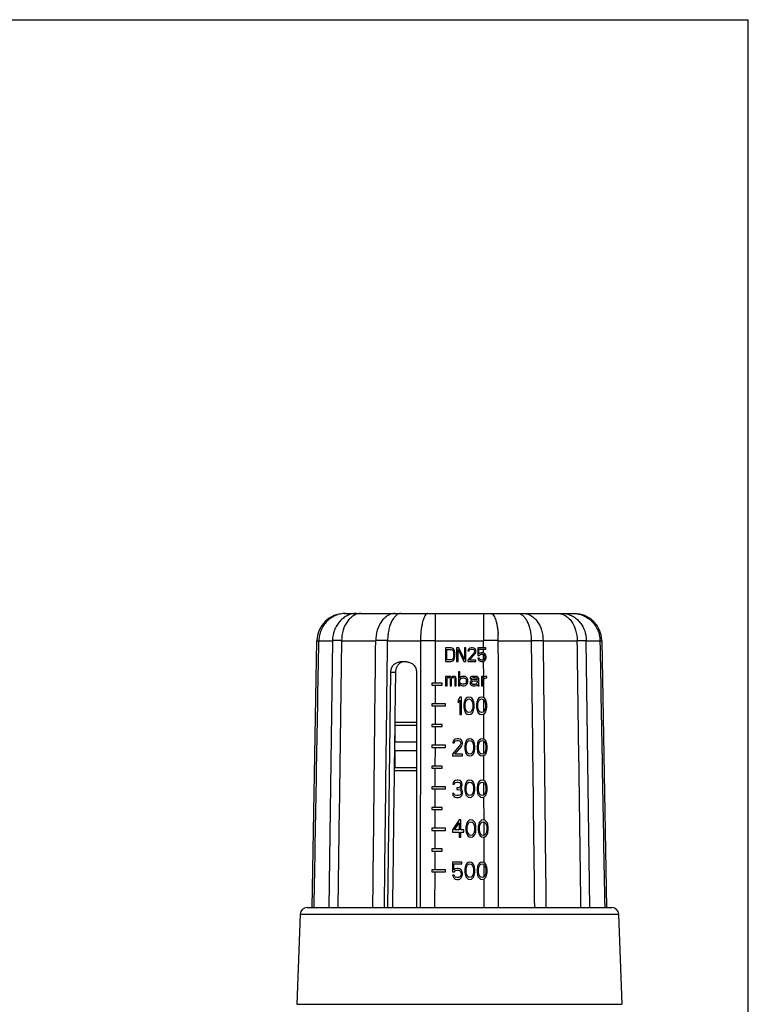
# Model space of a CAD drawing. Units: millimetres. Extents: x 0 to 420, y 0 to 297.
# Drawn here: x 315 to 420, y 155 to 297 of the extents above; entities that cross this region are included whole.
import ezdxf

# ---------------------------------------------------------------- set-up
doc = ezdxf.new("R2010")
doc.units = ezdxf.units.MM
doc.header["$LTSCALE"] = 23.1
doc.layers.get('0').update_dxf_attribs({"linetype": 'CONTINUOUS'})
doc.layers.add('A_STD', color=7, linetype='CONTINUOUS')

msp = doc.modelspace()

# ---------------------------------------------------------------- linework, layer by layer
at = {"color": 7, "linetype": 'Continuous'}
for p, q in [((0, 297), (420, 297)), ((420, 0), (420, 297)), ((361.58, 211.16), (394.82, 211.16)), ((374.71, 211.16), (374.71, 207.23)), ((381.69, 211.16), (381.69, 207.23)), ((356.91, 168.66), (357.58, 207.23)), ((357.58, 207.23), (357.87, 207.23)), ((357.87, 207.23), (359.84, 207.23)), ((359.84, 207.23), (359.33, 168.66)), ((361.15, 207.23), (366.09, 207.23)), ((367.81, 207.23), (372.57, 207.23)), ((374.71, 207.23), (374.69, 201.11)), ((374.71, 207.23), (381.69, 207.23)), ((381.7, 206.21), (381.69, 207.23)), ((383.83, 207.23), (388.59, 207.23)), ((390.31, 207.23), (395.25, 207.23)), ((396.56, 207.23), (398.53, 207.23)), ((397.07, 168.66), (396.56, 207.23)), ((398.53, 207.23), (398.82, 207.23)), ((398.82, 207.23), (399.49, 168.66)), ((376.2, 206.21), (376.2, 204.21)), ((377, 206.21), (376.2, 206.21)), ((376.4, 204.47), (376.4, 205.96)), ((376.4, 205.96), (377, 205.96)), ((377.17, 206.17), (377, 206.21)), ((377, 205.96), (377.13, 205.91)), ((377.13, 205.91), (377.23, 205.83)), ((377.3, 206.08), (377.17, 206.17)), ((377.23, 205.83), (377.3, 205.7)), ((377.43, 205.91), (377.3, 206.08)), ((377.3, 205.7), (377.33, 205.53)), ((377.33, 205.53), (377.33, 204.89)), ((377.5, 205.74), (377.43, 205.91)), ((377.53, 205.53), (377.5, 205.74)), ((377.53, 204.89), (377.53, 205.53)), ((377.8, 206.21), (377.8, 204.21)), ((378.1, 206.21), (377.8, 206.21)), ((378, 204.21), (378, 205.96)), ((378, 205.96), (378.83, 204.21)), ((378.93, 204.51), (378.1, 206.21)), ((378.93, 206.21), (378.93, 204.51)), ((379.13, 206.21), (378.93, 206.21)), ((379.13, 204.21), (379.13, 206.21)), ((380.33, 205.49), (379.4, 204.42)), ((379.47, 205.91), (379.43, 205.74)), ((379.43, 205.74), (379.6, 205.74)), ((379.6, 206.08), (379.47, 205.91)), ((379.73, 206.17), (379.6, 206.08)), ((379.6, 205.74), (379.67, 205.87)), ((379.67, 205.87), (379.77, 205.96)), ((379.67, 204.42), (380.5, 205.36)), ((379.97, 206.21), (379.73, 206.17)), ((379.77, 205.96), (379.93, 206)), ((379.93, 206), (380.07, 206)), ((380.1, 206.21), (379.97, 206.21)), ((380.07, 206), (380.23, 205.96)), ((380.3, 206.17), (380.1, 206.21)), ((380.23, 205.96), (380.33, 205.87)), ((380.43, 206.08), (380.3, 206.17)), ((380.33, 205.87), (380.4, 205.74)), ((380.4, 205.66), (380.33, 205.49)), ((380.4, 205.74), (380.4, 205.66)), ((380.57, 205.91), (380.43, 206.08)), ((380.5, 205.36), (380.57, 205.49)), ((380.6, 205.74), (380.57, 205.91)), ((380.57, 205.49), (380.6, 205.66)), ((380.6, 205.66), (380.6, 205.74)), ((380.87, 206.21), (380.87, 205.1)), ((382, 206.21), (380.87, 206.21)), ((380.87, 205.1), (381.1, 205.1)), ((381.03, 205.32), (381.03, 206)), ((381.03, 206), (382, 206)), ((381.2, 205.44), (381.03, 205.32)), ((381.1, 205.1), (381.23, 205.23)), ((381.37, 205.49), (381.2, 205.44)), ((381.23, 205.23), (381.37, 205.27)), ((381.57, 205.49), (381.37, 205.49)), ((381.37, 205.27), (381.57, 205.27)), ((381.73, 205.44), (381.57, 205.49)), ((381.57, 205.27), (381.7, 205.23)), ((381.7, 205.44), (381.7, 206)), ((381.7, 205.23), (381.8, 205.15)), ((381.7, 205.15), (381.7, 205.23)), ((381.7, 205.02), (381.7, 205.15)), ((381.7, 204.68), (381.7, 205.02)), ((381.9, 205.32), (381.73, 205.44)), ((381.8, 205.15), (381.87, 205.02)), ((381.87, 205.02), (381.9, 204.89)), ((382, 205.15), (381.9, 205.32)), ((382, 206), (382, 206.21)), ((382.07, 204.93), (382, 205.15)), ((370.58, 204.16), (369.64, 204.16)), ((376.2, 204.21), (377, 204.21)), ((377, 204.47), (376.4, 204.47)), ((377.13, 204.51), (377, 204.47)), ((377, 204.21), (377.17, 204.25)), ((377.23, 204.59), (377.13, 204.51)), ((377.17, 204.25), (377.3, 204.34)), ((377.3, 204.72), (377.23, 204.59)), ((377.33, 204.89), (377.3, 204.72)), ((377.3, 204.34), (377.43, 204.51)), ((377.43, 204.51), (377.5, 204.68)), ((377.5, 204.68), (377.53, 204.89)), ((377.8, 204.21), (378, 204.21)), ((378.83, 204.21), (379.13, 204.21)), ((379.4, 204.42), (379.4, 204.21)), ((379.4, 204.21), (380.6, 204.21)), ((380.6, 204.42), (379.67, 204.42)), ((380.6, 204.21), (380.6, 204.42)), ((380.87, 204.72), (380.93, 204.55)), ((381.07, 204.72), (380.87, 204.72)), ((380.93, 204.55), (381.03, 204.38)), ((381.03, 204.38), (381.2, 204.25)), ((381.13, 204.55), (381.07, 204.72)), ((381.23, 204.47), (381.13, 204.55)), ((381.2, 204.25), (381.37, 204.21)), ((381.37, 204.42), (381.23, 204.47)), ((381.57, 204.42), (381.37, 204.42)), ((381.37, 204.21), (381.57, 204.21)), ((381.7, 204.47), (381.57, 204.42)), ((381.57, 204.21), (381.73, 204.25)), ((381.7, 204.55), (381.7, 204.68)), ((381.8, 204.55), (381.7, 204.47)), ((381.7, 204.47), (381.7, 204.55)), ((381.71, 202.07), (381.7, 204.25)), ((381.73, 204.25), (381.9, 204.38)), ((381.87, 204.68), (381.8, 204.55)), ((381.9, 204.81), (381.87, 204.68)), ((381.9, 204.89), (381.9, 204.81)), ((381.9, 204.38), (382, 204.55)), ((382, 204.55), (382.07, 204.76)), ((382.07, 204.76), (382.07, 204.93)), ((367.84, 168.66), (368.28, 202.67)), ((368.28, 202.67), (368.95, 202.67)), ((371.99, 202.67), (371.99, 168.66)), ((378.08, 202.71), (378.08, 200.71)), ((378.28, 202.71), (378.08, 202.71)), ((378.28, 201.82), (378.28, 202.71)), ((374.2, 201.11), (374.2, 200.81)), ((375.7, 201.11), (374.2, 201.11)), ((374.2, 200.81), (375.7, 200.81)), ((374.69, 200.81), (374.68, 198.11)), ((375.7, 200.81), (375.7, 201.11)), ((376.2, 202.07), (376.2, 200.71)), ((376.41, 202.07), (376.2, 202.07)), ((376.2, 200.71), (376.41, 200.71)), ((376.41, 201.95), (376.41, 202.07)), ((376.49, 202.03), (376.41, 201.95)), ((376.41, 201.78), (376.49, 201.86)), ((376.41, 200.71), (376.41, 201.78)), ((376.62, 202.07), (376.49, 202.03)), ((376.49, 201.86), (376.62, 201.9)), ((376.78, 202.07), (376.62, 202.07)), ((376.62, 201.9), (376.7, 201.9)), ((376.7, 201.9), (376.78, 201.86)), ((376.91, 202.03), (376.78, 202.07)), ((376.78, 201.86), (376.83, 201.82)), ((376.83, 201.82), (376.87, 201.73)), ((376.87, 201.73), (376.87, 200.71)), ((376.87, 200.71), (377.08, 200.71)), ((377.03, 201.9), (376.91, 202.03)), ((377.16, 202.03), (377.03, 201.9)), ((377.08, 201.73), (377.12, 201.82)), ((377.08, 200.71), (377.08, 201.73)), ((377.12, 201.82), (377.16, 201.86)), ((377.28, 202.07), (377.16, 202.03)), ((377.16, 201.86), (377.24, 201.9)), ((377.24, 201.9), (377.37, 201.9)), ((377.45, 202.07), (377.28, 202.07)), ((377.37, 201.9), (377.45, 201.86)), ((377.58, 202.03), (377.45, 202.07)), ((377.45, 201.86), (377.49, 201.82)), ((377.49, 201.82), (377.53, 201.73)), ((377.53, 201.73), (377.53, 200.71)), ((377.53, 200.71), (377.74, 200.71)), ((377.66, 201.95), (377.58, 202.03)), ((377.74, 201.73), (377.66, 201.95)), ((377.74, 200.71), (377.74, 201.73)), ((378.08, 200.71), (378.28, 200.71)), ((378.33, 201.9), (378.28, 201.82)), ((378.28, 201.61), (378.37, 201.73)), ((378.28, 201.18), (378.28, 201.61)), ((378.37, 201.05), (378.28, 201.18)), ((378.28, 200.71), (378.28, 200.97)), ((378.28, 200.97), (378.33, 200.88)), ((378.41, 201.99), (378.33, 201.9)), ((378.33, 200.88), (378.41, 200.8)), ((378.37, 201.73), (378.49, 201.82)), ((378.49, 200.97), (378.37, 201.05)), ((378.49, 202.03), (378.41, 201.99)), ((378.41, 200.8), (378.49, 200.75)), ((378.66, 202.07), (378.49, 202.03)), ((378.49, 201.82), (378.66, 201.86)), ((378.66, 200.92), (378.49, 200.97)), ((378.49, 200.75), (378.66, 200.71)), ((378.91, 202.07), (378.66, 202.07)), ((378.66, 201.86), (378.91, 201.86)), ((378.83, 200.92), (378.66, 200.92)), ((378.66, 200.71), (378.91, 200.71)), ((378.99, 200.97), (378.83, 200.92)), ((379.08, 202.03), (378.91, 202.07)), ((378.91, 201.86), (379.08, 201.78)), ((378.91, 200.71), (379.08, 200.75)), ((379.12, 201.05), (378.99, 200.97)), ((379.2, 201.95), (379.08, 202.03)), ((379.08, 201.78), (379.16, 201.65)), ((379.08, 200.75), (379.2, 200.84)), ((379.2, 201.26), (379.12, 201.05)), ((379.16, 201.65), (379.2, 201.52)), ((379.33, 201.82), (379.2, 201.95)), ((379.2, 201.52), (379.2, 201.26)), ((379.2, 200.84), (379.37, 201.05)), ((379.37, 201.73), (379.33, 201.82)), ((379.41, 201.56), (379.37, 201.73)), ((379.37, 201.05), (379.41, 201.22)), ((379.41, 201.22), (379.41, 201.56)), ((379.78, 201.9), (379.74, 201.82)), ((379.74, 201.82), (379.74, 201.73)), ((379.74, 201.73), (379.95, 201.73)), ((379.83, 201.39), (379.74, 201.22)), ((379.74, 201.22), (379.74, 201.09)), ((379.74, 201.09), (379.78, 200.92)), ((379.87, 201.99), (379.78, 201.9)), ((379.78, 200.92), (379.91, 200.8)), ((379.91, 201.48), (379.83, 201.39)), ((379.95, 202.03), (379.87, 201.99)), ((380.08, 201.56), (379.91, 201.48)), ((379.91, 200.8), (379.99, 200.75)), ((380.24, 202.07), (379.95, 202.03)), ((379.95, 201.73), (379.99, 201.82)), ((379.95, 201.14), (379.99, 201.26)), ((379.95, 201.05), (379.95, 201.14)), ((379.99, 200.97), (379.95, 201.05)), ((379.99, 201.82), (380.08, 201.86)), ((379.99, 201.26), (380.08, 201.35)), ((380.16, 200.88), (379.99, 200.97)), ((379.99, 200.75), (380.16, 200.71)), ((380.08, 201.86), (380.24, 201.9)), ((380.33, 201.61), (380.08, 201.56)), ((380.08, 201.35), (380.16, 201.39)), ((380.16, 201.39), (380.33, 201.43)), ((380.41, 200.88), (380.16, 200.88)), ((380.16, 200.71), (380.41, 200.71)), ((380.49, 202.07), (380.24, 202.07)), ((380.24, 201.9), (380.49, 201.9)), ((380.78, 201.61), (380.33, 201.61)), ((380.33, 201.43), (380.78, 201.43)), ((380.62, 200.97), (380.41, 200.88)), ((380.41, 200.71), (380.62, 200.75)), ((380.74, 202.03), (380.49, 202.07)), ((380.49, 201.9), (380.66, 201.86)), ((380.74, 201.09), (380.62, 200.97)), ((380.62, 200.75), (380.74, 200.84)), ((380.66, 201.86), (380.74, 201.82)), ((380.87, 201.95), (380.74, 202.03)), ((380.74, 201.82), (380.78, 201.73)), ((380.78, 201.18), (380.74, 201.09)), ((380.74, 200.84), (380.78, 200.92)), ((380.78, 201.73), (380.78, 201.61)), ((380.78, 201.43), (380.78, 201.18)), ((380.78, 200.92), (380.83, 200.8)), ((380.83, 200.8), (380.87, 200.71)), ((380.95, 201.86), (380.87, 201.95)), ((380.87, 200.71), (381.08, 200.71)), ((380.99, 201.73), (380.95, 201.86)), ((380.99, 201.05), (380.99, 201.73)), ((381.03, 200.84), (380.99, 201.05)), ((381.08, 200.71), (381.03, 200.84)), ((381.41, 202.07), (381.41, 200.71)), ((381.62, 202.07), (381.41, 202.07)), ((381.41, 200.71), (381.62, 200.71)), ((381.62, 201.82), (381.62, 202.07)), ((381.7, 201.9), (381.62, 201.82)), ((381.62, 201.56), (381.74, 201.73)), ((381.62, 200.71), (381.62, 201.56)), ((381.83, 201.99), (381.7, 201.9)), ((381.71, 201.99), (381.71, 202.07)), ((381.71, 201.9), (381.71, 201.99)), ((381.71, 201.56), (381.71, 201.69)), ((381.71, 200.71), (381.71, 201.56)), ((381.71, 199.01), (381.71, 200.71)), ((381.74, 201.73), (381.91, 201.82)), ((381.95, 202.03), (381.83, 201.99)), ((381.91, 201.82), (382.16, 201.86)), ((382.16, 202.07), (381.95, 202.03)), ((382.16, 201.86), (382.16, 202.07)), ((374.2, 198.11), (374.2, 197.81)), ((376.2, 198.11), (374.2, 198.11)), ((376.2, 197.81), (376.2, 198.11)), ((378.25, 199.06), (378, 198.69)), ((378, 198.69), (378, 198.26)), ((378, 198.26), (378.25, 198.64)), ((378.5, 199.06), (378.25, 199.06)), ((378.25, 198.64), (378.25, 196.56)), ((378.5, 196.56), (378.5, 199.06)), ((378.88, 198.32), (378.83, 198.05)), ((378.83, 198.05), (378.83, 197.57)), ((378.92, 198.48), (378.88, 198.32)), ((379, 198.69), (378.92, 198.48)), ((379.13, 198.85), (379, 198.69)), ((379.04, 198), (379.08, 198.32)), ((379.04, 197.63), (379.04, 198)), ((379.08, 198.32), (379.25, 198.64)), ((379.33, 199.01), (379.13, 198.85)), ((379.25, 198.64), (379.38, 198.74)), ((379.58, 199.06), (379.33, 199.01)), ((379.38, 198.74), (379.58, 198.8)), ((379.83, 199.01), (379.58, 199.06)), ((379.58, 198.8), (379.79, 198.74)), ((379.79, 198.74), (379.92, 198.64)), ((380.04, 198.85), (379.83, 199.01)), ((379.92, 198.64), (380.08, 198.32)), ((380.17, 198.69), (380.04, 198.85)), ((380.08, 198.32), (380.13, 198)), ((380.13, 198), (380.13, 197.63)), ((380.25, 198.48), (380.17, 198.69)), ((380.29, 198.32), (380.25, 198.48)), ((380.33, 198.05), (380.29, 198.32)), ((380.33, 197.57), (380.33, 198.05)), ((380.71, 198.32), (380.67, 198.05)), ((380.67, 198.05), (380.67, 197.57)), ((380.75, 198.48), (380.71, 198.32)), ((380.83, 198.69), (380.75, 198.48)), ((380.96, 198.85), (380.83, 198.69)), ((380.88, 198), (380.92, 198.32)), ((380.88, 197.63), (380.88, 198)), ((380.92, 198.32), (381.08, 198.64)), ((381.17, 199.01), (380.96, 198.85)), ((381.08, 198.64), (381.21, 198.74)), ((381.42, 199.06), (381.17, 199.01)), ((381.21, 198.74), (381.42, 198.8)), ((381.67, 199.01), (381.42, 199.06)), ((381.42, 198.8), (381.63, 198.74)), ((381.63, 198.74), (381.75, 198.64)), ((381.88, 198.85), (381.67, 199.01)), ((381.71, 198.97), (381.71, 199.01)), ((381.72, 198.63), (381.72, 198.66)), ((381.72, 198.61), (381.72, 198.63)), ((381.72, 196.99), (381.72, 198.61)), ((381.75, 198.64), (381.92, 198.32)), ((382, 198.69), (381.88, 198.85)), ((381.92, 198.32), (381.96, 198)), ((381.96, 198), (381.96, 197.63)), ((382.08, 198.48), (382, 198.69)), ((382.13, 198.32), (382.08, 198.48)), ((382.17, 198.05), (382.13, 198.32)), ((382.17, 197.57), (382.17, 198.05)), ((374.2, 197.81), (376.2, 197.81)), ((374.68, 197.81), (374.68, 195.11)), ((378.25, 196.56), (378.5, 196.56)), ((378.83, 197.57), (378.88, 197.31)), ((378.88, 197.31), (378.92, 197.15)), ((378.92, 197.15), (379, 196.93)), ((379, 196.93), (379.13, 196.77)), ((379.08, 197.31), (379.04, 197.63)), ((379.25, 196.99), (379.08, 197.31)), ((379.13, 196.77), (379.33, 196.62)), ((379.38, 196.88), (379.25, 196.99)), ((379.33, 196.62), (379.58, 196.56)), ((379.58, 196.83), (379.38, 196.88)), ((379.79, 196.88), (379.58, 196.83)), ((379.58, 196.56), (379.83, 196.62)), ((379.92, 196.99), (379.79, 196.88)), ((379.83, 196.62), (380.04, 196.77)), ((380.08, 197.31), (379.92, 196.99)), ((380.04, 196.77), (380.17, 196.93)), ((380.13, 197.63), (380.08, 197.31)), ((380.17, 196.93), (380.25, 197.15)), ((380.25, 197.15), (380.29, 197.31)), ((380.29, 197.31), (380.33, 197.57)), ((380.67, 197.57), (380.71, 197.31)), ((380.71, 197.31), (380.75, 197.15)), ((380.75, 197.15), (380.83, 196.93)), ((380.83, 196.93), (380.96, 196.77)), ((380.92, 197.31), (380.88, 197.63)), ((381.08, 196.99), (380.92, 197.31)), ((380.96, 196.77), (381.17, 196.62)), ((381.21, 196.88), (381.08, 196.99)), ((381.17, 196.62), (381.42, 196.56)), ((381.42, 196.83), (381.21, 196.88)), ((381.63, 196.88), (381.42, 196.83)), ((381.42, 196.56), (381.67, 196.62)), ((381.75, 196.99), (381.63, 196.88)), ((381.67, 196.62), (381.88, 196.77)), ((381.72, 196.96), (381.72, 196.99)), ((381.72, 196.61), (381.72, 196.65)), ((381.73, 193.01), (381.72, 196.61)), ((381.92, 197.31), (381.75, 196.99)), ((381.88, 196.77), (382, 196.93)), ((381.96, 197.63), (381.92, 197.31)), ((382, 196.93), (382.08, 197.15)), ((382.08, 197.15), (382.13, 197.31)), ((382.13, 197.31), (382.17, 197.57)), ((368.88, 195.03), (368.85, 195.04)), ((368.86, 195.46), (371.99, 195.46)), ((368.88, 195.03), (368.88, 192.63)), ((368.88, 195.03), (371.99, 195.03)), ((374.2, 195.11), (374.2, 194.81)), ((375.7, 195.11), (374.2, 195.11)), ((375.7, 194.81), (375.7, 195.11)), ((374.2, 194.81), (375.7, 194.81)), ((374.68, 194.81), (374.67, 192.11)), ((368.88, 192.63), (371.99, 192.63)), ((378.33, 192.16), (377.2, 190.83)), ((377.28, 192.69), (377.24, 192.48)), ((377.24, 192.48), (377.44, 192.48)), ((377.44, 192.9), (377.28, 192.69)), ((377.6, 193.01), (377.44, 192.9)), ((377.44, 192.48), (377.52, 192.64)), ((377.52, 192.64), (377.64, 192.74)), ((377.89, 193.06), (377.6, 193.01)), ((377.64, 192.74), (377.85, 192.8)), ((377.85, 192.8), (378.01, 192.8)), ((378.05, 193.06), (377.89, 193.06)), ((378.01, 192.8), (378.21, 192.74)), ((378.29, 193.01), (378.05, 193.06)), ((378.21, 192.74), (378.33, 192.64)), ((378.45, 192.9), (378.29, 193.01)), ((378.33, 192.64), (378.41, 192.48)), ((378.41, 192.37), (378.33, 192.16)), ((378.41, 192.48), (378.41, 192.37)), ((378.62, 192.69), (378.45, 192.9)), ((378.53, 192), (378.62, 192.16)), ((378.66, 192.48), (378.62, 192.69)), ((378.62, 192.16), (378.66, 192.37)), ((378.66, 192.37), (378.66, 192.48)), ((379.02, 192.32), (378.98, 192.05)), ((379.06, 192.48), (379.02, 192.32)), ((379.14, 192.69), (379.06, 192.48)), ((379.26, 192.85), (379.14, 192.69)), ((379.18, 192), (379.22, 192.32)), ((379.22, 192.32), (379.38, 192.64)), ((379.46, 193.01), (379.26, 192.85)), ((379.38, 192.64), (379.5, 192.74)), ((379.71, 193.06), (379.46, 193.01)), ((379.5, 192.74), (379.71, 192.8)), ((379.95, 193.01), (379.71, 193.06)), ((379.71, 192.8), (379.91, 192.74)), ((379.91, 192.74), (380.03, 192.64)), ((380.15, 192.85), (379.95, 193.01)), ((380.03, 192.64), (380.19, 192.32)), ((380.27, 192.69), (380.15, 192.85)), ((380.19, 192.32), (380.23, 192)), ((380.35, 192.48), (380.27, 192.69)), ((380.39, 192.32), (380.35, 192.48)), ((380.43, 192.05), (380.39, 192.32)), ((380.8, 192.32), (380.76, 192.05)), ((380.84, 192.48), (380.8, 192.32)), ((380.92, 192.69), (380.84, 192.48)), ((381.04, 192.85), (380.92, 192.69)), ((380.96, 192), (381, 192.32)), ((381, 192.32), (381.16, 192.64)), ((381.24, 193.01), (381.04, 192.85)), ((381.16, 192.64), (381.28, 192.74)), ((381.49, 193.06), (381.24, 193.01)), ((381.28, 192.74), (381.49, 192.8)), ((381.73, 193.01), (381.49, 193.06)), ((381.49, 192.8), (381.69, 192.74)), ((381.69, 192.74), (381.81, 192.64)), ((381.93, 192.85), (381.73, 193.01)), ((381.73, 192.64), (381.73, 192.71)), ((381.73, 190.99), (381.73, 192.64)), ((381.81, 192.64), (381.97, 192.32)), ((382.05, 192.69), (381.93, 192.85)), ((381.97, 192.32), (382.01, 192)), ((382.13, 192.48), (382.05, 192.69)), ((382.17, 192.32), (382.13, 192.48)), ((382.21, 192.05), (382.17, 192.32)), ((368.88, 191.29), (368.88, 188.9)), ((371.99, 191.29), (368.88, 191.29)), ((374.2, 192.11), (374.2, 191.81)), ((376.2, 192.11), (374.2, 192.11)), ((374.2, 191.81), (376.2, 191.81)), ((374.67, 191.81), (374.66, 189.11)), ((376.2, 191.81), (376.2, 192.11)), ((377.2, 190.83), (377.2, 190.56)), ((377.52, 190.83), (378.53, 192)), ((378.66, 190.83), (377.52, 190.83)), ((378.66, 190.56), (378.66, 190.83)), ((378.98, 192.05), (378.98, 191.57)), ((378.98, 191.57), (379.02, 191.31)), ((379.02, 191.31), (379.06, 191.15)), ((379.06, 191.15), (379.14, 190.94)), ((379.14, 190.94), (379.26, 190.78)), ((379.18, 191.63), (379.18, 192)), ((379.22, 191.31), (379.18, 191.63)), ((379.38, 190.99), (379.22, 191.31)), ((379.26, 190.78), (379.46, 190.62)), ((379.5, 190.88), (379.38, 190.99)), ((379.71, 190.83), (379.5, 190.88)), ((379.91, 190.88), (379.71, 190.83)), ((380.03, 190.99), (379.91, 190.88)), ((379.95, 190.62), (380.15, 190.78)), ((380.19, 191.31), (380.03, 190.99)), ((380.15, 190.78), (380.27, 190.94)), ((380.23, 191.63), (380.19, 191.31)), ((380.23, 192), (380.23, 191.63)), ((380.27, 190.94), (380.35, 191.15)), ((380.35, 191.15), (380.39, 191.31)), ((380.39, 191.31), (380.43, 191.57)), ((380.43, 191.57), (380.43, 192.05)), ((380.76, 192.05), (380.76, 191.57)), ((380.76, 191.57), (380.8, 191.31)), ((380.8, 191.31), (380.84, 191.15)), ((380.84, 191.15), (380.92, 190.94)), ((380.92, 190.94), (381.04, 190.78)), ((380.96, 191.63), (380.96, 192)), ((381, 191.31), (380.96, 191.63)), ((381.16, 190.99), (381, 191.31)), ((381.04, 190.78), (381.24, 190.62)), ((381.28, 190.88), (381.16, 190.99)), ((381.49, 190.83), (381.28, 190.88)), ((381.69, 190.88), (381.49, 190.83)), ((381.81, 190.99), (381.69, 190.88)), ((381.73, 190.92), (381.73, 190.99)), ((381.73, 190.62), (381.93, 190.78)), ((381.97, 191.31), (381.81, 190.99)), ((381.93, 190.78), (382.05, 190.94)), ((382.01, 191.63), (381.97, 191.31)), ((382.01, 192), (382.01, 191.63)), ((382.05, 190.94), (382.13, 191.15)), ((382.13, 191.15), (382.17, 191.31)), ((382.17, 191.31), (382.21, 191.57)), ((382.21, 191.57), (382.21, 192.05)), ((377.2, 190.56), (378.66, 190.56)), ((379.46, 190.62), (379.71, 190.56)), ((379.71, 190.56), (379.95, 190.62)), ((381.24, 190.62), (381.49, 190.56)), ((381.49, 190.56), (381.73, 190.62)), ((381.74, 187.01), (381.73, 190.61)), ((368.77, 188.46), (371.99, 188.46)), ((368.88, 188.9), (371.99, 188.9)), ((374.2, 189.11), (374.2, 188.81)), ((375.7, 189.11), (374.2, 189.11)), ((374.2, 188.81), (375.7, 188.81)), ((374.66, 188.81), (374.66, 186.11)), ((375.7, 188.81), (375.7, 189.11)), ((377.28, 186.69), (377.24, 186.48)), ((377.24, 186.48), (377.44, 186.48)), ((377.44, 186.9), (377.28, 186.69)), ((377.6, 187.01), (377.44, 186.9)), ((377.44, 186.48), (377.52, 186.64)), ((377.52, 186.64), (377.64, 186.74)), ((377.89, 187.06), (377.6, 187.01)), ((377.64, 186.74), (377.85, 186.8)), ((377.85, 186.8), (378.01, 186.8)), ((377.97, 187.06), (377.89, 187.06)), ((378.25, 187.01), (377.97, 187.06)), ((378.01, 186.8), (378.21, 186.74)), ((378.21, 186.74), (378.33, 186.64)), ((378.41, 186.9), (378.25, 187.01)), ((378.33, 186.64), (378.41, 186.48)), ((378.57, 186.69), (378.41, 186.9)), ((378.41, 186.48), (378.41, 186.37)), ((378.62, 186.48), (378.57, 186.69)), ((378.62, 186.37), (378.62, 186.48)), ((379.06, 186.48), (379.02, 186.32)), ((379.14, 186.69), (379.06, 186.48)), ((379.26, 186.85), (379.14, 186.69)), ((379.22, 186.32), (379.38, 186.64)), ((379.46, 187.01), (379.26, 186.85)), ((379.38, 186.64), (379.5, 186.74)), ((379.71, 187.06), (379.46, 187.01)), ((379.5, 186.74), (379.71, 186.8)), ((379.95, 187.01), (379.71, 187.06)), ((379.71, 186.8), (379.91, 186.74)), ((379.91, 186.74), (380.03, 186.64)), ((380.15, 186.85), (379.95, 187.01)), ((380.03, 186.64), (380.19, 186.32)), ((380.27, 186.69), (380.15, 186.85)), ((380.35, 186.48), (380.27, 186.69)), ((380.39, 186.32), (380.35, 186.48)), ((380.84, 186.48), (380.8, 186.32)), ((380.92, 186.69), (380.84, 186.48)), ((381.04, 186.85), (380.92, 186.69)), ((381, 186.32), (381.16, 186.64)), ((381.24, 187.01), (381.04, 186.85)), ((381.16, 186.64), (381.28, 186.74)), ((381.49, 187.06), (381.24, 187.01)), ((381.28, 186.74), (381.49, 186.8)), ((381.73, 187.01), (381.49, 187.06)), ((381.49, 186.8), (381.69, 186.74)), ((381.69, 186.74), (381.81, 186.64)), ((381.93, 186.85), (381.73, 187.01)), ((381.74, 186.64), (381.74, 186.69)), ((381.75, 184.99), (381.74, 186.64)), ((381.81, 186.64), (381.97, 186.32)), ((382.05, 186.69), (381.93, 186.85)), ((382.13, 186.48), (382.05, 186.69)), ((382.17, 186.32), (382.13, 186.48)), ((374.2, 186.11), (374.2, 185.81)), ((376.2, 186.11), (374.2, 186.11)), ((374.2, 185.81), (376.2, 185.81)), ((374.65, 185.81), (374.65, 183.11)), ((376.2, 185.81), (376.2, 186.11)), ((377.4, 185.15), (377.2, 185.15)), ((377.2, 185.15), (377.24, 184.99)), ((377.44, 185.04), (377.4, 185.15)), ((377.52, 184.94), (377.44, 185.04)), ((377.85, 185.95), (377.85, 185.73)), ((378.01, 185.95), (377.85, 185.95)), ((377.85, 185.73), (378.01, 185.73)), ((378.25, 186.05), (378.01, 185.95)), ((378.01, 185.73), (378.25, 185.68)), ((378.33, 186.16), (378.25, 186.05)), ((378.25, 185.68), (378.37, 185.57)), ((378.41, 186.37), (378.33, 186.16)), ((378.33, 185.84), (378.49, 186)), ((378.53, 185.73), (378.33, 185.84)), ((378.41, 185.04), (378.33, 184.94)), ((378.37, 185.57), (378.45, 185.36)), ((378.45, 185.15), (378.41, 185.04)), ((378.45, 185.36), (378.45, 185.15)), ((378.49, 186), (378.57, 186.16)), ((378.62, 185.57), (378.53, 185.73)), ((378.57, 186.16), (378.62, 186.37)), ((378.66, 185.36), (378.62, 185.57)), ((378.62, 184.99), (378.66, 185.15)), ((378.66, 185.15), (378.66, 185.36)), ((379.02, 186.32), (378.98, 186.05)), ((378.98, 186.05), (378.98, 185.57)), ((378.98, 185.57), (379.02, 185.31)), ((379.02, 185.31), (379.06, 185.15)), ((379.06, 185.15), (379.14, 184.94)), ((379.18, 186), (379.22, 186.32)), ((379.18, 185.63), (379.18, 186)), ((379.22, 185.31), (379.18, 185.63)), ((379.38, 184.99), (379.22, 185.31)), ((380.19, 185.31), (380.03, 184.99)), ((380.19, 186.32), (380.23, 186)), ((380.23, 185.63), (380.19, 185.31)), ((380.23, 186), (380.23, 185.63)), ((380.27, 184.94), (380.35, 185.15)), ((380.35, 185.15), (380.39, 185.31)), ((380.43, 186.05), (380.39, 186.32)), ((380.39, 185.31), (380.43, 185.57)), ((380.43, 185.57), (380.43, 186.05)), ((380.8, 186.32), (380.76, 186.05)), ((380.76, 186.05), (380.76, 185.57)), ((380.76, 185.57), (380.8, 185.31)), ((380.8, 185.31), (380.84, 185.15)), ((380.84, 185.15), (380.92, 184.94)), ((380.96, 186), (381, 186.32)), ((380.96, 185.63), (380.96, 186)), ((381, 185.31), (380.96, 185.63)), ((381.16, 184.99), (381, 185.31)), ((381.97, 185.31), (381.81, 184.99)), ((381.97, 186.32), (382.01, 186)), ((382.01, 185.63), (381.97, 185.31)), ((382.01, 186), (382.01, 185.63)), ((382.05, 184.94), (382.13, 185.15)), ((382.13, 185.15), (382.17, 185.31)), ((382.21, 186.05), (382.17, 186.32)), ((382.17, 185.31), (382.21, 185.57)), ((382.21, 185.57), (382.21, 186.05)), ((377.24, 184.99), (377.32, 184.83)), ((377.32, 184.83), (377.44, 184.72)), ((377.44, 184.72), (377.6, 184.62)), ((377.6, 184.88), (377.52, 184.94)), ((377.81, 184.83), (377.6, 184.88)), ((377.6, 184.62), (377.77, 184.56)), ((377.77, 184.56), (378.09, 184.56)), ((378.05, 184.83), (377.81, 184.83)), ((378.25, 184.88), (378.05, 184.83)), ((378.09, 184.56), (378.25, 184.62)), ((378.33, 184.94), (378.25, 184.88)), ((378.25, 184.62), (378.41, 184.72)), ((378.41, 184.72), (378.53, 184.83)), ((378.53, 184.83), (378.62, 184.99)), ((379.14, 184.94), (379.26, 184.78)), ((379.26, 184.78), (379.46, 184.62)), ((379.5, 184.88), (379.38, 184.99)), ((379.46, 184.62), (379.71, 184.56)), ((379.71, 184.83), (379.5, 184.88)), ((379.91, 184.88), (379.71, 184.83)), ((379.71, 184.56), (379.95, 184.62)), ((380.03, 184.99), (379.91, 184.88)), ((379.95, 184.62), (380.15, 184.78)), ((380.15, 184.78), (380.27, 184.94)), ((380.92, 184.94), (381.04, 184.78)), ((381.04, 184.78), (381.24, 184.62)), ((381.28, 184.88), (381.16, 184.99)), ((381.24, 184.62), (381.49, 184.56)), ((381.49, 184.83), (381.28, 184.88)), ((381.69, 184.88), (381.49, 184.83)), ((381.49, 184.56), (381.73, 184.62)), ((381.81, 184.99), (381.69, 184.88)), ((381.73, 184.62), (381.93, 184.78)), ((381.75, 184.94), (381.75, 184.99)), ((381.76, 181.31), (381.75, 184.62)), ((381.93, 184.78), (382.05, 184.94)), ((374.2, 183.11), (374.2, 182.81)), ((375.7, 183.11), (374.2, 183.11)), ((374.2, 182.81), (375.7, 182.81)), ((374.65, 182.81), (374.64, 180.11)), ((375.7, 182.81), (375.7, 183.11)), ((378.17, 181.31), (377.2, 179.88)), ((377.48, 179.88), (378.17, 180.89)), ((378.41, 181.31), (378.17, 181.31)), ((378.17, 180.89), (378.17, 179.88)), ((378.41, 179.88), (378.41, 181.31)), ((379.3, 180.94), (379.22, 180.73)), ((379.42, 181.1), (379.3, 180.94)), ((379.38, 180.57), (379.54, 180.89)), ((379.63, 181.26), (379.42, 181.1)), ((379.54, 180.89), (379.67, 181)), ((379.87, 181.31), (379.63, 181.26)), ((379.67, 181), (379.87, 181.05)), ((380.11, 181.26), (379.87, 181.31)), ((379.87, 181.05), (380.07, 181)), ((380.07, 181), (380.19, 180.89)), ((380.31, 181.1), (380.11, 181.26)), ((380.19, 180.89), (380.35, 180.57)), ((380.43, 180.94), (380.31, 181.1)), ((380.52, 180.73), (380.43, 180.94)), ((381.08, 180.94), (381, 180.73)), ((381.2, 181.1), (381.08, 180.94)), ((381.16, 180.57), (381.32, 180.89)), ((381.4, 181.26), (381.2, 181.1)), ((381.32, 180.89), (381.45, 181)), ((381.65, 181.31), (381.4, 181.26)), ((381.45, 181), (381.65, 181.05)), ((381.89, 181.26), (381.65, 181.31)), ((381.65, 181.05), (381.85, 181)), ((381.76, 181.29), (381.76, 181.31)), ((381.76, 180.99), (381.76, 181.02)), ((381.76, 179.13), (381.76, 180.99)), ((381.85, 181), (381.97, 180.89)), ((382.09, 181.1), (381.89, 181.26)), ((381.97, 180.89), (382.13, 180.57)), ((382.21, 180.94), (382.09, 181.1)), ((382.29, 180.73), (382.21, 180.94)), ((374.2, 180.11), (374.2, 179.81)), ((376.2, 180.11), (374.2, 180.11)), ((374.2, 179.81), (376.2, 179.81)), ((374.64, 179.81), (374.63, 177.12)), ((376.2, 179.81), (376.2, 180.11)), ((377.2, 179.88), (377.2, 179.56)), ((377.2, 179.56), (378.17, 179.56)), ((378.17, 179.88), (377.48, 179.88)), ((378.17, 179.56), (378.17, 178.81)), ((378.82, 179.88), (378.41, 179.88)), ((378.41, 178.81), (378.41, 179.56)), ((378.41, 179.56), (378.82, 179.56)), ((378.82, 179.56), (378.82, 179.88)), ((379.18, 180.57), (379.14, 180.3)), ((379.14, 180.3), (379.14, 179.83)), ((379.14, 179.83), (379.18, 179.56)), ((379.22, 180.73), (379.18, 180.57)), ((379.18, 179.56), (379.22, 179.4)), ((379.22, 179.4), (379.3, 179.19)), ((379.34, 180.25), (379.38, 180.57)), ((379.34, 179.88), (379.34, 180.25)), ((379.38, 179.56), (379.34, 179.88)), ((379.54, 179.24), (379.38, 179.56)), ((380.35, 179.56), (380.19, 179.24)), ((380.35, 180.57), (380.39, 180.25)), ((380.39, 179.88), (380.35, 179.56)), ((380.39, 180.25), (380.39, 179.88)), ((380.43, 179.19), (380.52, 179.4)), ((380.56, 180.57), (380.52, 180.73)), ((380.52, 179.4), (380.56, 179.56)), ((380.6, 180.3), (380.56, 180.57)), ((380.56, 179.56), (380.6, 179.83)), ((380.6, 179.83), (380.6, 180.3)), ((380.96, 180.57), (380.92, 180.3)), ((380.92, 180.3), (380.92, 179.83)), ((380.92, 179.83), (380.96, 179.56)), ((381, 180.73), (380.96, 180.57)), ((380.96, 179.56), (381, 179.4)), ((381, 179.4), (381.08, 179.19)), ((381.12, 180.25), (381.16, 180.57)), ((381.12, 179.88), (381.12, 180.25)), ((381.16, 179.56), (381.12, 179.88)), ((381.32, 179.24), (381.16, 179.56)), ((382.13, 179.56), (381.97, 179.24)), ((382.13, 180.57), (382.17, 180.25)), ((382.17, 179.88), (382.13, 179.56)), ((382.17, 180.25), (382.17, 179.88)), ((382.21, 179.19), (382.29, 179.4)), ((382.33, 180.57), (382.29, 180.73)), ((382.29, 179.4), (382.33, 179.56)), ((382.37, 180.3), (382.33, 180.57)), ((382.33, 179.56), (382.37, 179.83)), ((382.37, 179.83), (382.37, 180.3)), ((378.17, 178.81), (378.41, 178.81)), ((379.3, 179.19), (379.42, 179.03)), ((379.42, 179.03), (379.63, 178.87)), ((379.67, 179.13), (379.54, 179.24)), ((379.63, 178.87), (379.87, 178.81)), ((379.87, 179.08), (379.67, 179.13)), ((380.07, 179.13), (379.87, 179.08)), ((379.87, 178.81), (380.11, 178.87)), ((380.19, 179.24), (380.07, 179.13)), ((380.11, 178.87), (380.31, 179.03)), ((380.31, 179.03), (380.43, 179.19)), ((381.08, 179.19), (381.2, 179.03)), ((381.2, 179.03), (381.4, 178.87)), ((381.45, 179.13), (381.32, 179.24)), ((381.4, 178.87), (381.65, 178.81)), ((381.65, 179.08), (381.45, 179.13)), ((381.85, 179.13), (381.65, 179.08)), ((381.65, 178.81), (381.89, 178.87)), ((381.76, 179.11), (381.76, 179.13)), ((381.76, 178.81), (381.76, 178.84)), ((381.77, 175.16), (381.76, 178.81)), ((381.97, 179.24), (381.85, 179.13)), ((381.89, 178.87), (382.09, 179.03)), ((382.09, 179.03), (382.21, 179.19)), ((374.2, 177.12), (374.2, 176.82)), ((375.7, 177.12), (374.2, 177.12)), ((374.2, 176.82), (375.7, 176.82)), ((374.63, 176.81), (374.63, 174.12)), ((375.7, 176.82), (375.7, 177.12)), ((378.57, 175.22), (377.2, 175.22)), ((377.2, 175.22), (377.2, 173.83)), ((378.57, 174.95), (378.57, 175.22)), ((379.46, 175.16), (379.26, 175)), ((379.71, 175.22), (379.46, 175.16)), ((379.95, 175.16), (379.71, 175.22)), ((380.15, 175), (379.95, 175.16)), ((381.24, 175.16), (381.04, 175)), ((381.49, 175.22), (381.24, 175.16)), ((381.73, 175.16), (381.49, 175.22)), ((381.93, 175), (381.73, 175.16)), ((381.77, 175.13), (381.77, 175.16)), ((374.2, 174.12), (374.2, 173.82)), ((376.2, 174.12), (374.2, 174.12)), ((374.2, 173.82), (376.2, 173.82)), ((374.63, 173.81), (374.61, 168.66)), ((376.2, 173.82), (376.2, 174.12)), ((377.2, 173.83), (377.48, 173.83)), ((377.4, 174.95), (378.57, 174.95)), ((377.4, 174.1), (377.4, 174.95)), ((377.6, 174.26), (377.4, 174.1)), ((377.48, 173.83), (377.64, 173.99)), ((377.81, 174.31), (377.6, 174.26)), ((377.64, 173.99), (377.81, 174.05)), ((378.05, 174.31), (377.81, 174.31)), ((377.81, 174.05), (378.05, 174.05)), ((378.25, 174.26), (378.05, 174.31)), ((378.05, 174.05), (378.21, 173.99)), ((378.21, 173.99), (378.33, 173.89)), ((378.45, 174.1), (378.25, 174.26)), ((378.33, 173.89), (378.41, 173.73)), ((378.41, 173.73), (378.45, 173.57)), ((378.57, 173.89), (378.45, 174.1)), ((378.66, 173.62), (378.57, 173.89)), ((379.02, 174.47), (378.98, 174.21)), ((378.98, 174.21), (378.98, 173.73)), ((378.98, 173.73), (379.02, 173.46)), ((379.06, 174.63), (379.02, 174.47)), ((379.14, 174.84), (379.06, 174.63)), ((379.26, 175), (379.14, 174.84)), ((379.18, 174.15), (379.22, 174.47)), ((379.18, 173.78), (379.18, 174.15)), ((379.22, 173.46), (379.18, 173.78)), ((379.22, 174.47), (379.38, 174.79)), ((379.38, 174.79), (379.5, 174.9)), ((379.5, 174.9), (379.71, 174.95)), ((379.71, 174.95), (379.91, 174.9)), ((379.91, 174.9), (380.03, 174.79)), ((380.03, 174.79), (380.19, 174.47)), ((380.27, 174.84), (380.15, 175)), ((380.19, 174.47), (380.23, 174.15)), ((380.23, 173.78), (380.19, 173.46)), ((380.23, 174.15), (380.23, 173.78)), ((380.35, 174.63), (380.27, 174.84)), ((380.39, 174.47), (380.35, 174.63)), ((380.43, 174.21), (380.39, 174.47)), ((380.39, 173.46), (380.43, 173.73)), ((380.43, 173.73), (380.43, 174.21)), ((380.8, 174.47), (380.76, 174.21)), ((380.76, 174.21), (380.76, 173.73)), ((380.76, 173.73), (380.8, 173.46)), ((380.84, 174.63), (380.8, 174.47)), ((380.92, 174.84), (380.84, 174.63)), ((381.04, 175), (380.92, 174.84)), ((380.96, 174.15), (381, 174.47)), ((380.96, 173.78), (380.96, 174.15)), ((381, 173.46), (380.96, 173.78)), ((381, 174.47), (381.16, 174.79)), ((381.16, 174.79), (381.28, 174.9)), ((381.28, 174.9), (381.49, 174.95)), ((381.49, 174.95), (381.69, 174.9)), ((381.69, 174.9), (381.81, 174.79)), ((381.77, 174.79), (381.77, 174.82)), ((381.77, 173.14), (381.77, 174.79)), ((381.81, 174.79), (381.97, 174.47)), ((382.05, 174.84), (381.93, 175)), ((381.97, 174.47), (382.01, 174.15)), ((382.01, 173.78), (381.97, 173.46)), ((382.01, 174.15), (382.01, 173.78)), ((382.13, 174.63), (382.05, 174.84)), ((382.17, 174.47), (382.13, 174.63)), ((382.21, 174.21), (382.17, 174.47)), ((382.17, 173.46), (382.21, 173.73)), ((382.21, 173.73), (382.21, 174.21)), ((377.44, 173.35), (377.2, 173.35)), ((377.2, 173.35), (377.28, 173.14)), ((377.28, 173.14), (377.4, 172.93)), ((377.4, 172.93), (377.6, 172.77)), ((377.52, 173.14), (377.44, 173.35)), ((377.64, 173.03), (377.52, 173.14)), ((377.6, 172.77), (377.81, 172.72)), ((377.81, 172.98), (377.64, 173.03)), ((378.05, 172.98), (377.81, 172.98)), ((377.81, 172.72), (378.05, 172.72)), ((378.21, 173.03), (378.05, 172.98)), ((378.05, 172.72), (378.25, 172.77)), ((378.33, 173.14), (378.21, 173.03)), ((378.25, 172.77), (378.45, 172.93)), ((378.41, 173.3), (378.33, 173.14)), ((378.45, 173.46), (378.41, 173.3)), ((378.45, 173.57), (378.45, 173.46)), ((378.45, 172.93), (378.57, 173.14)), ((378.57, 173.14), (378.66, 173.41)), ((378.66, 173.41), (378.66, 173.62)), ((379.02, 173.46), (379.06, 173.3)), ((379.06, 173.3), (379.14, 173.09)), ((379.14, 173.09), (379.26, 172.93)), ((379.38, 173.14), (379.22, 173.46)), ((379.26, 172.93), (379.46, 172.77)), ((379.5, 173.03), (379.38, 173.14)), ((379.46, 172.77), (379.71, 172.72)), ((379.71, 172.98), (379.5, 173.03)), ((379.91, 173.03), (379.71, 172.98)), ((379.71, 172.72), (379.95, 172.77)), ((380.03, 173.14), (379.91, 173.03)), ((379.95, 172.77), (380.15, 172.93)), ((380.19, 173.46), (380.03, 173.14)), ((380.15, 172.93), (380.27, 173.09)), ((380.27, 173.09), (380.35, 173.3)), ((380.35, 173.3), (380.39, 173.46)), ((380.8, 173.46), (380.84, 173.3)), ((380.84, 173.3), (380.92, 173.09)), ((380.92, 173.09), (381.04, 172.93)), ((381.16, 173.14), (381, 173.46)), ((381.04, 172.93), (381.24, 172.77)), ((381.28, 173.03), (381.16, 173.14)), ((381.24, 172.77), (381.49, 172.72)), ((381.49, 172.98), (381.28, 173.03)), ((381.69, 173.03), (381.49, 172.98)), ((381.49, 172.72), (381.73, 172.77)), ((381.81, 173.14), (381.69, 173.03)), ((381.73, 172.77), (381.93, 172.93)), ((381.77, 173.11), (381.77, 173.14)), ((381.78, 172.77), (381.78, 172.8)), ((381.79, 168.66), (381.78, 172.77)), ((381.97, 173.46), (381.81, 173.14)), ((381.93, 172.93), (382.05, 173.09)), ((382.05, 173.09), (382.13, 173.3)), ((382.13, 173.3), (382.17, 173.46)), ((356.15, 168.66), (400.25, 168.66)), ((355.16, 167.7), (401.24, 167.7))]:
    msp.add_line(p, q, dxfattribs=at)
for centre, radius, start, end in [((361.58, 207.16), 4, 90, 179), ((394.82, 207.16), 4, 1, 90), ((387.1, 207.17), 14.53, 176.2927, 179.76), ((386.29, 207.22), 13.72, 176.0905, 176.2755), ((370.11, 207.22), 13.72, 3.7245, 3.9095), ((369.3, 207.17), 14.53, 0.24, 3.7073), ((360.5, -92.35), 299.59, 89.8753, 90.1247), ((366.95, -334.26), 541.5, 89.9093, 90.0907), ((373.64, -671.41), 878.64, 89.9304, 90.06961), ((382.76, -687.77), 895.01, 89.93167, 90.06833), ((389.45, -393.34), 600.57, 89.91821, 90.08179), ((395.9, -151.44), 358.67, 89.8958, 90.1042), ((369.42, 187.97), 4.69, 96.6484, 97.3455), ((369.43, 195.96), 4.7, 262.449, 263.3509), ((364.63, 207.74), 19.32, 282.4019, 282.7183), ((356.15, 167.66), 1, 90, 178), ((400.25, 167.66), 1, 2, 90)]:
    msp.add_arc(centre, radius, start, end, dxfattribs=at)
msp.add_ellipse((375.05, 490.64), major_axis=(11.76, 859.42), ratio=0.002672, start_param=-4.370677, end_param=-4.328344, dxfattribs=at)
for points, knots in [([(361.73, 211.16), (361.48, 211.16), (360.98, 211.11), (360.26, 210.89), (359.59, 210.52), (359, 210.03), (358.52, 209.43), (358.16, 208.75), (357.93, 208.01), (357.88, 207.49), (357.87, 207.23)], [0, 0, 0, 0, 0.12274, 0.24585, 0.369568, 0.494121, 0.619564, 0.745823, 0.872746, 1, 1, 1, 1]), ([(363.32, 211.16), (363.1, 211.16), (362.64, 211.11), (361.99, 210.89), (361.39, 210.52), (360.86, 210.03), (360.43, 209.43), (359.99, 208.52), (359.85, 207.75), (359.84, 207.23)], [0, 0, 0, 0, 0.11655, 0.23448, 0.354852, 0.478388, 0.605271, 0.735185, 1, 1, 1, 1]), ([(363.98, 211.16), (363.79, 211.16), (363.42, 211.11), (362.88, 210.88), (362.4, 210.51), (361.81, 209.83), (361.3, 208.73), (361.16, 207.74), (361.15, 207.23)], [0, 0, 0, 0, 0.103625, 0.210958, 0.324777, 0.446608, 0.712834, 1, 1, 1, 1]), ([(368.92, 211.16), (368.74, 211.16), (368.36, 211.11), (367.83, 210.88), (367.34, 210.51), (366.75, 209.83), (366.24, 208.73), (366.1, 207.74), (366.09, 207.23)], [0, 0, 0, 0, 0.103625, 0.210958, 0.324777, 0.446608, 0.712834, 1, 1, 1, 1]), ([(369.78, 211.16), (369.65, 211.16), (369.37, 211.11), (369, 210.87), (368.66, 210.49), (368.37, 210), (368.13, 209.41), (367.95, 208.73), (367.84, 208), (367.81, 207.49), (367.81, 207.23)], [0, 0, 0, 0, 0.081628, 0.171858, 0.276116, 0.396325, 0.531775, 0.680009, 0.837523, 1, 1, 1, 1]), ([(373.64, 211.16), (373.61, 211.16), (373.55, 211.15), (373.46, 211.11), (373.37, 211.04), (373.25, 210.9), (373.11, 210.66), (372.97, 210.3), (372.84, 209.86), (372.74, 209.34), (372.65, 208.77), (372.62, 208.36), (372.6, 208.16)], [0, 0, 0, 0, 0.026746, 0.055746, 0.088688, 0.126672, 0.219761, 0.336719, 0.47632, 0.635906, 0.811858, 1, 1, 1, 1]), ([(382.76, 211.16), (382.79, 211.16), (382.85, 211.15), (382.94, 211.11), (383.03, 211.04), (383.15, 210.9), (383.29, 210.66), (383.43, 210.3), (383.56, 209.86), (383.66, 209.34), (383.75, 208.77), (383.78, 208.36), (383.8, 208.16)], [0, 0, 0, 0, 0.026746, 0.055746, 0.088688, 0.126672, 0.219761, 0.336719, 0.47632, 0.635906, 0.811858, 1, 1, 1, 1]), ([(386.62, 211.16), (386.75, 211.16), (387.03, 211.11), (387.4, 210.87), (387.74, 210.49), (388.03, 210), (388.27, 209.41), (388.45, 208.73), (388.56, 208), (388.59, 207.49), (388.59, 207.23)], [0, 0, 0, 0, 0.081628, 0.171858, 0.276116, 0.396325, 0.531775, 0.680009, 0.837523, 1, 1, 1, 1]), ([(387.48, 211.16), (387.66, 211.16), (388.04, 211.11), (388.57, 210.88), (389.06, 210.51), (389.65, 209.83), (390.16, 208.73), (390.3, 207.74), (390.31, 207.23)], [0, 0, 0, 0, 0.103625, 0.210958, 0.324777, 0.446608, 0.712834, 1, 1, 1, 1]), ([(392.42, 211.16), (392.61, 211.16), (392.98, 211.11), (393.52, 210.88), (394, 210.51), (394.59, 209.83), (395.1, 208.73), (395.24, 207.74), (395.25, 207.23)], [0, 0, 0, 0, 0.103625, 0.210958, 0.324777, 0.446608, 0.712834, 1, 1, 1, 1]), ([(393.08, 211.16), (393.3, 211.16), (393.76, 211.11), (394.41, 210.89), (395.01, 210.52), (395.54, 210.03), (395.97, 209.43), (396.41, 208.52), (396.55, 207.75), (396.56, 207.23)], [0, 0, 0, 0, 0.11655, 0.23448, 0.354852, 0.478388, 0.605271, 0.735185, 1, 1, 1, 1]), ([(394.67, 211.16), (394.92, 211.16), (395.42, 211.11), (396.14, 210.89), (396.81, 210.52), (397.4, 210.03), (397.88, 209.43), (398.24, 208.75), (398.47, 208.01), (398.52, 207.49), (398.53, 207.23)], [0, 0, 0, 0, 0.12274, 0.24585, 0.369568, 0.494121, 0.619564, 0.745823, 0.872746, 1, 1, 1, 1]), ([(368.28, 202.67), (368.28, 202.87), (368.35, 203.25), (368.65, 203.75), (369.1, 204.08), (369.46, 204.16), (369.64, 204.16)], [0, 0, 0, 0, 0.261358, 0.515641, 0.760427, 1, 1, 1, 1]), ([(369.77, 204.07), (369.65, 204.02), (369.42, 203.87), (369.16, 203.53), (368.99, 203.12), (368.95, 202.83), (368.95, 202.67)], [0, 0, 0, 0, 0.233745, 0.476706, 0.733341, 1, 1, 1, 1]), ([(370.22, 204.16), (370.18, 204.16), (370.03, 204.16), (369.88, 204.12), (369.77, 204.07)], [0, 0, 0, 0, 0.252847, 1, 1, 1, 1]), ([(370.58, 204.16), (370.76, 204.16), (371.14, 204.08), (371.6, 203.75), (371.92, 203.26), (371.99, 202.87), (371.99, 202.67)], [0, 0, 0, 0, 0.242067, 0.489601, 0.742931, 1, 1, 1, 1])]:
    msp.add_open_spline(points, degree=3, knots=knots, dxfattribs=at)
for points in [[(357.18, 168.66), (357.41, 181.52), (357.64, 194.38), (357.87, 207.23)], [(361.15, 207.23), (360.97, 194.38), (360.79, 181.52), (360.61, 168.66)], [(365.68, 168.66), (365.82, 181.52), (365.95, 194.38), (366.09, 207.23)], [(367.35, 168.66), (367.5, 181.52), (367.65, 194.38), (367.81, 207.23)], [(372.57, 207.23), (372.56, 194.38), (372.54, 181.52), (372.53, 168.66)], [(383.87, 168.66), (383.86, 181.52), (383.84, 194.38), (383.83, 207.23)], [(388.59, 207.23), (388.75, 194.38), (388.9, 181.52), (389.05, 168.66)], [(390.31, 207.23), (390.45, 194.38), (390.58, 181.52), (390.72, 168.66)], [(395.79, 168.66), (395.61, 181.52), (395.43, 194.38), (395.25, 207.23)], [(398.53, 207.23), (398.76, 194.38), (398.99, 181.52), (399.22, 168.66)]]:
    msp.add_open_spline(points, degree=3, dxfattribs=at)
at = {"layer": 'A_STD', "color": 7, "linetype": 'Continuous'}
for p, q in [((355.16, 167.7), (354.7, 154.66)), ((401.24, 167.7), (401.7, 154.66)), ((354.7, 154.66), (401.7, 154.66))]:
    msp.add_line(p, q, dxfattribs=at)

doc.saveas('drawing.dxf')
